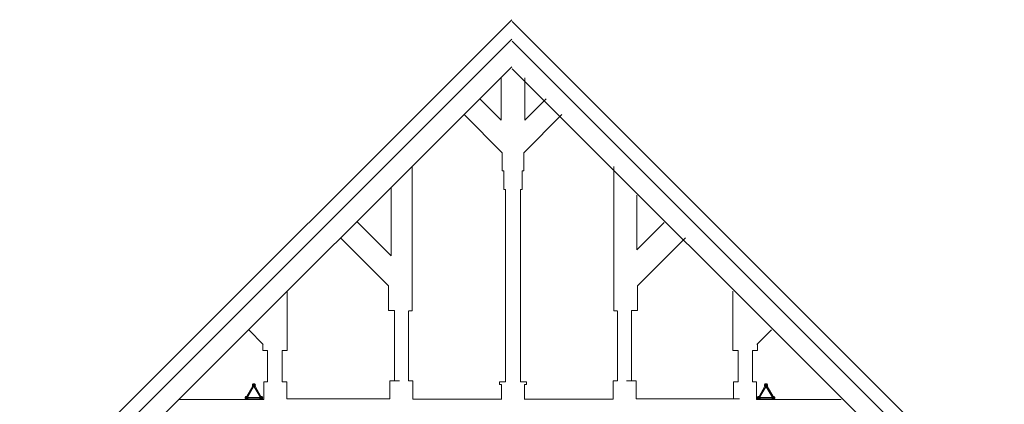
# Model space of a CAD drawing. Units: millimetres. Extents: x -46712 to 26846, y -27977 to 19000.
# Drawn here: x -8068 to 8118, y 12672 to 19000 of the extents above; entities that cross this region are included whole.
import ezdxf

# ---------------------------------------------------------------- set-up
doc = ezdxf.new("R2010")
doc.units = ezdxf.units.MM
doc.header["$LTSCALE"] = 7.5
doc.layers.add('manege', color=7, linetype='Continuous')
doc.layers.add('rigging', color=7, linetype='Continuous')

# ---------------------------------------------------------------- blocks, each defined once
blk = doc.blocks.new('H30D-L025-2QA')
at = {"color": 86, "linetype": 'Continuous', "lineweight": 18, "true_color": 0x208000, "transparency": 33554687}
for points in [[(-1.8, 21.5, 0), (-11.5, 4.8, 0)], [(-10.1, 4, 0), (-0.4, 20.7, 0)], [(0.4, 20.7, 0), (10.1, 4, 0)], [(11.5, 4.8, 0), (1.8, 21.5, 0)], [(-9.7, 3.2, 0), (9.7, 3.2, 0)], [(-9.7, 1.6, 0), (9.7, 1.6, 0)]]:
    blk.add_polyline3d(points, dxfattribs=at)
at = {"color": 1, "linetype": 'Continuous', "lineweight": 18, "true_color": 0xff0000, "transparency": 33554687}
for points in [[(0, 25.5, 0), (0, 25.5, 0), (0, 25.5, 0), (0, 25.5, 0), (0, 25.5, 0), (0, 25.5, 0), (0, 25.5, 0), (0, 25.5, 0), (0, 25.5, 0), (0, 25.5, 0), (0, 25.5, 0), (0, 25.5, 0), (0, 25.5, 0), (0, 25.5, 0), (0, 25.5, 0), (0, 25.5, 0), (0, 25.5, 0), (0, 25.5, 0), (0, 25.5, 0), (0, 25.5, 0), (0, 25.5, 0), (0, 25.5, 0), (0, 25.5, 0), (0, 25.5, 0), (0, 25.5, 0), (0, 25.5, 0), (0, 25.5, 0), (0, 25.5, 0), (0, 25.5, 0), (0, 25.5, 0), (0, 25.5, 0), (0, 25.5, 0), (0, 25.5, 0)], [(0, 0, 0), (0, 0, 0), (0, 0, 0), (0, 0, 0), (0, 0, 0), (0, 0, 0), (0, 0, 0), (0, 0, 0), (0, 0, 0), (0, 0, 0), (0, 0, 0), (0, 0, 0), (0, 0, 0), (0, 0, 0), (0, 0, 0), (0, 0, 0), (0, 0, 0), (0, 0, 0), (0, 0, 0), (0, 0, 0), (0, 0, 0), (0, 0, 0), (0, 0, 0), (0, 0, 0), (0, 0, 0), (0, 0, 0), (0, 0, 0), (0, 0, 0), (0, 0, 0), (0, 0, 0), (0, 0, 0), (0, 0, 0), (0, 0, 0)]]:
    blk.add_polyline3d(points, dxfattribs=at)
at = {"color": 86, "linetype": 'Continuous', "lineweight": 18, "true_color": 0x208000, "transparency": 33554687}
for points in [[(-2.4, 23.1), (2.4, 23.1), (2.3, 23.7), (-2.3, 23.7)], [(-2.3, 22.5), (2.3, 22.5), (2.4, 23.1), (-2.4, 23.1)], [(-2.3, 23.7), (2.3, 23.7), (2.1, 24.3), (-2.1, 24.3)], [(-2.1, 21.9), (2.1, 21.9), (2.3, 22.5), (-2.3, 22.5)], [(-2.1, 24.3), (2.1, 24.3), (1.7, 24.8), (-1.7, 24.8)], [(-1.7, 21.4), (1.7, 21.4), (2.1, 21.9), (-2.1, 21.9)], [(-1.7, 24.8), (1.7, 24.8), (1.2, 25.2), (-1.2, 25.2)], [(-1.2, 21), (1.2, 21), (1.7, 21.4), (-1.7, 21.4)], [(-1.2, 25.2), (1.2, 25.2), (0.6, 25.4), (-0.6, 25.4)], [(-0.6, 20.8), (0.6, 20.8), (1.2, 21), (-1.2, 21)], [(-0.6, 25.4), (0.6, 25.4), (0, 25.5)], [(0, 20.7), (0, 20.7), (0.6, 20.8), (-0.6, 20.8)], [(-14.4, 2.4), (-9.6, 2.4), (-9.6, 3), (-14.3, 3)], [(-14.3, 1.8), (-9.6, 1.8), (-9.6, 2.4), (-14.4, 2.4)], [(-14.3, 3), (-9.6, 3), (-9.9, 3.6), (-14, 3.6)], [(-14, 1.2), (-9.9, 1.2), (-9.6, 1.8), (-14.3, 1.8)], [(-14, 3.6), (-9.9, 3.6), (-10.3, 4.1), (-13.6, 4.1)], [(-13.6, 0.7), (-10.3, 0.7), (-9.9, 1.2), (-14, 1.2)], [(-13.6, 4.1), (-10.3, 4.1), (-10.8, 4.5), (-13.2, 4.5)], [(-13.2, 0.3), (-10.8, 0.3), (-10.3, 0.7), (-13.6, 0.7)], [(-13.2, 4.5), (-10.8, 4.5), (-11.3, 4.7), (-12.6, 4.7)], [(-12.6, 0.1), (-11.3, 0.1), (-10.8, 0.3), (-13.2, 0.3)], [(-12.6, 4.7), (-11.3, 4.7), (-12, 4.8)], [(-12, 0), (-12, 0), (-11.3, 0.1), (-12.6, 0.1)], [(9.6, 3), (14.3, 3), (14, 3.6), (9.9, 3.6)], [(9.6, 2.4), (14.4, 2.4), (14.3, 3), (9.6, 3)], [(9.6, 1.8), (14.3, 1.8), (14.4, 2.4), (9.6, 2.4)], [(9.9, 1.2), (14, 1.2), (14.3, 1.8), (9.6, 1.8)], [(9.9, 3.6), (14, 3.6), (13.6, 4.1), (10.3, 4.1)], [(10.3, 0.7), (13.6, 0.7), (14, 1.2), (9.9, 1.2)], [(10.3, 4.1), (13.6, 4.1), (13.2, 4.5), (10.8, 4.5)], [(10.8, 0.3), (13.2, 0.3), (13.6, 0.7), (10.3, 0.7)], [(10.8, 4.5), (13.2, 4.5), (12.6, 4.7), (11.3, 4.7)], [(11.3, 0.1), (12.6, 0.1), (13.2, 0.3), (10.8, 0.3)], [(11.3, 4.7), (12.6, 4.7), (12, 4.8)], [(12, 0), (12, 0), (12.6, 0.1), (11.3, 0.1)]]:
    blk.add_3dface(points, dxfattribs=at)

msp = doc.modelspace()

# ---------------------------------------------------------------- linework, layer by layer
at = {"layer": 'manege', "color": 7, "linetype": 'Continuous', "lineweight": 5, "transparency": 33554687}
for p, q in [((20, 19000), (-8068, 10912)), ((30, 18968), (8118, 10880)), ((-7931, 10725), (23, 18679)), ((7981, 10693), (26, 18648)), ((23, 18225), (-5784, 12418)), ((26, 18193), (5802, 12418)), ((-151, 18045), (-151, 17345)), ((235, 18045), (235, 17345)), ((-151, 17345), (-504, 17698)), ((235, 17345), (588, 17698)), ((-136, 16812), (-763, 17439)), ((220, 16812), (846, 17439)), ((-136, 16514), (-136, 16812)), ((220, 16514), (220, 16812)), ((-1616, 14525), (-1616, 16586)), ((-111, 16514), (-136, 16514)), ((-111, 16205), (-111, 16514)), ((194, 16205), (194, 16514)), ((194, 16514), (220, 16514)), ((1700, 14525), (1700, 16586)), ((-1961, 15115), (-1961, 16241)), ((-81, 16205), (-111, 16205)), ((-81, 13480), (-81, 16205)), ((165, 13480), (165, 16205)), ((165, 16205), (194, 16205)), ((2079, 16115), (2079, 15215)), ((-2521, 15675), (-1961, 15115)), ((2079, 15215), (2529, 15665)), ((-2003, 14622), (-2792, 15410)), ((2086, 14622), (2875, 15410)), ((-2003, 14215), (-2003, 14622)), ((2086, 14215), (2086, 14622)), ((-3670, 13558), (-3670, 14532)), ((-1616, 14210), (-1616, 14525)), ((1700, 14210), (1700, 14525)), ((3658, 13558), (3658, 14532)), ((-1905, 14215), (-2003, 14215)), ((-1905, 13056), (-1905, 14215)), ((-1675, 14210), (-1675, 13774)), ((-1671, 14210), (-1616, 14210)), ((1755, 14210), (1700, 14210)), ((1758, 14210), (1758, 13774)), ((1988, 13056), (1988, 14215)), ((1988, 14215), (2086, 14215)), ((-4064, 13659), (-4301, 13897)), ((-1675, 13774), (-1675, 13056)), ((1758, 13774), (1758, 13056)), ((4052, 13659), (4289, 13897)), ((-4073, 13668), (-4073, 13659)), ((-4073, 13659), (-4073, 13558)), ((4061, 13668), (4061, 13659)), ((4061, 13659), (4061, 13558)), ((-3992, 13558), (-4073, 13558)), ((-3992, 13558), (-3992, 13041)), ((-3754, 13558), (-3754, 13041)), ((-3754, 13558), (-3670, 13558)), ((-81, 13480), (-81, 13040)), ((165, 13480), (165, 13040)), ((3742, 13558), (3658, 13558)), ((3742, 13558), (3742, 13041)), ((3980, 13558), (3980, 13041)), ((3980, 13558), (4061, 13558)), ((-3992, 13041), (-4057, 13041)), ((-3754, 13041), (-3679, 13041)), ((-3679, 13041), (-3679, 12764)), ((-1984, 12764), (-1984, 13056)), ((-1984, 13056), (-1825, 13056)), ((-1675, 13056), (-1603, 13056)), ((-1603, 13056), (-1603, 12758)), ((-81, 13040), (-181, 13040)), ((-181, 13040), (-181, 12999)), ((-181, 12999), (-146, 12999)), ((-146, 12999), (-146, 12758)), ((165, 13040), (265, 13040)), ((265, 12999), (229, 12999)), ((229, 12999), (229, 12758)), ((265, 13040), (265, 12999)), ((1758, 13056), (1686, 13056)), ((1686, 13056), (1686, 12758)), ((2067, 13056), (1909, 13056)), ((2067, 12764), (2067, 13056)), ((3742, 13041), (3667, 13041)), ((3667, 13041), (3667, 12764)), ((3980, 13041), (4045, 13041)), ((4045, 13041), (4045, 12752)), ((-4057, 12752), (-5450, 12752)), ((-3679, 12764), (-1984, 12764)), ((-1603, 12758), (-141, 12758)), ((1686, 12758), (225, 12758)), ((3763, 12764), (2067, 12764)), ((4045, 12752), (5438, 12752))]:
    msp.add_line(p, q, dxfattribs=at)
at = {"layer": 'rigging', "color": 7, "linetype": 'Continuous', "lineweight": 5, "transparency": 33554687}
msp.add_line((-4057, 13041), (-4057, 12752), dxfattribs=at)

# ---------------------------------------------------------------- block references
at = {"layer": 'rigging', "color": 7, "transparency": 33554687, "xscale": 10, "yscale": 10, "zscale": 10}
for p in [(-4218, 12755), (4201, 12755)]:
    msp.add_blockref('H30D-L025-2QA', p, dxfattribs=at)

doc.saveas('drawing.dxf')
